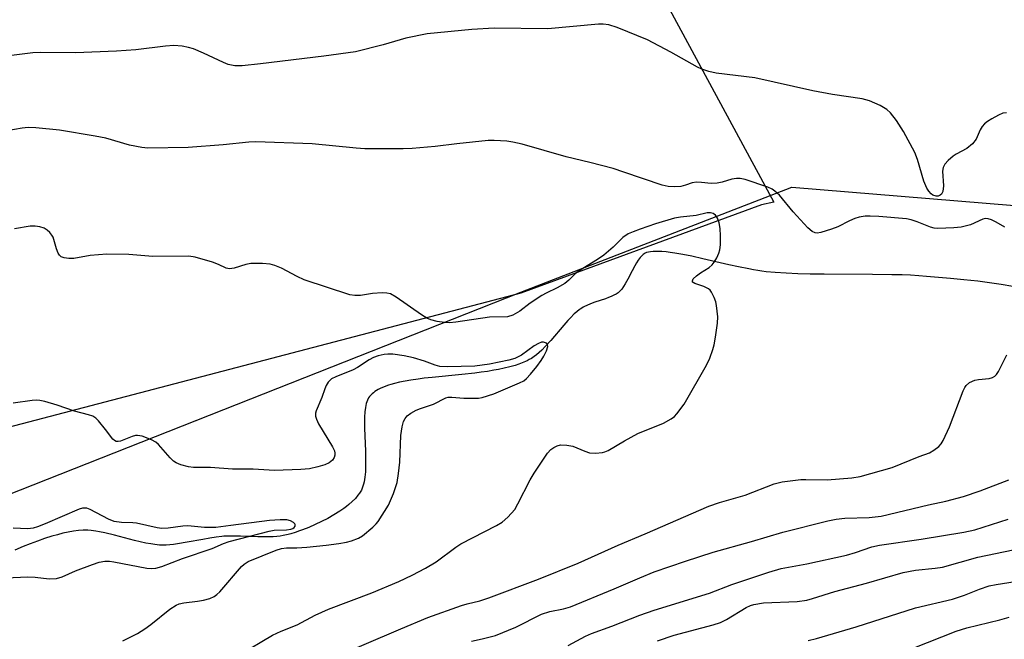
# Model space of a CAD drawing. Units: inches. Extents: x 1207772 to 1213772, y 569455 to 573456.
# Drawn here: x 1208344 to 1208572, y 572628 to 572771 of the extents above; entities that cross this region are included whole.
import ezdxf

# ---------------------------------------------------------------- set-up
doc = ezdxf.new("R2010")
doc.units = ezdxf.units.IN
doc.header["$MEASUREMENT"] = 0
for name, color, linetype in [('HYDRO-Single Line Stream', 4, 'Continuous'), ('NTRL-Pasture Land', 2, 'Continuous'), ('NTRL-Trees', 3, 'Continuous'), ('Undefined', 1, 'Continuous')]:
    doc.layers.add(name, color=color, linetype=linetype)

msp = doc.modelspace()

# ---------------------------------------------------------------- linework, layer by layer
at = {"layer": 'HYDRO-Single Line Stream'}
msp.add_lwpolyline([(1208574.03, 572709.3), (1208571.32, 572709.77), (1208568.62, 572710.16), (1208565.95, 572710.5), (1208562.7, 572710.86), (1208559.6, 572711.15), (1208554.04, 572711.63), (1208552.28, 572711.77), (1208550.39, 572711.88), (1208548.4, 572711.96), (1208546, 572712.02), (1208541.58, 572712.07), (1208530.34, 572712.12), (1208527.1, 572712.17), (1208524.27, 572712.24), (1208521.57, 572712.36), (1208519.02, 572712.53), (1208516.92, 572712.72), (1208515.93, 572712.84), (1208514.98, 572712.97), (1208513.98, 572713.14), (1208512.9, 572713.34), (1208510.52, 572713.84), (1208508.28, 572714.34), (1208502.29, 572715.73), (1208499.73, 572716.3), (1208497.66, 572716.72), (1208495.8, 572717.04), (1208494.7, 572717.19), (1208493.75, 572717.29), (1208492.74, 572717.38), (1208491.73, 572717.41), (1208490.76, 572717.4), (1208490.17, 572717.35), (1208489.64, 572717.26), (1208489.18, 572717.13), (1208488.93, 572717.02), (1208488.69, 572716.88), (1208488.45, 572716.7), (1208488.21, 572716.5), (1208487.98, 572716.26), (1208487.76, 572716), (1208487.31, 572715.42), (1208486.89, 572714.76), (1208486.48, 572714.04), (1208485.87, 572712.9), (1208484.88, 572710.97), (1208484.29, 572709.9), (1208483.89, 572709.25), (1208483.48, 572708.68), (1208483.06, 572708.2), (1208482.84, 572708), (1208482.64, 572707.84), (1208482.17, 572707.53), (1208481.63, 572707.24), (1208481.03, 572706.97), (1208480.38, 572706.71), (1208479.71, 572706.45), (1208477.26, 572705.62), (1208476.27, 572705.26), (1208475.36, 572704.89), (1208474.82, 572704.64), (1208474.58, 572704.51), (1208473.98, 572704.13), (1208473.69, 572703.92), (1208473.09, 572703.44), (1208472.48, 572702.91), (1208471.58, 572702.02), (1208470.97, 572701.37), (1208470.06, 572700.35), (1208467.02, 572696.8), (1208465.83, 572695.46), (1208464.94, 572694.54), (1208464.35, 572693.98), (1208463.77, 572693.48), (1208463.2, 572693.04), (1208462.54, 572692.61), (1208462.06, 572692.35), (1208461.57, 572692.09), (1208460.79, 572691.73), (1208459.68, 572691.3), (1208458.79, 572691), (1208457.55, 572690.65), (1208456.26, 572690.33), (1208454.9, 572690.05), (1208453.85, 572689.86), (1208452.42, 572689.62), (1208450.95, 572689.42), (1208449.46, 572689.23), (1208446.42, 572688.9), (1208439.58, 572688.22), (1208437.75, 572688.02), (1208436.32, 572687.83), (1208434.6, 572687.58), (1208433.29, 572687.36), (1208432.03, 572687.1), (1208430.84, 572686.82), (1208429.99, 572686.58), (1208429.45, 572686.41), (1208428.44, 572686.04), (1208427.51, 572685.63), (1208427.09, 572685.41), (1208426.68, 572685.17), (1208426.31, 572684.92), (1208425.96, 572684.66), (1208425.64, 572684.38), (1208425.35, 572684.09), (1208425.09, 572683.79), (1208424.86, 572683.46), (1208424.57, 572682.95), (1208424.42, 572682.59), (1208424.3, 572682.18), (1208424.19, 572681.74), (1208424.1, 572681.26), (1208423.98, 572680.21), (1208423.91, 572679.04), (1208423.89, 572677.79), (1208423.91, 572676.46), (1208424.12, 572671.14), (1208424.16, 572669.36), (1208424.15, 572667.65), (1208424.1, 572666.34), (1208423.98, 572665.12), (1208423.9, 572664.54), (1208423.8, 572664), (1208423.68, 572663.48), (1208423.54, 572662.99), (1208423.29, 572662.33), (1208423.17, 572662.09), (1208422.9, 572661.61), (1208422.74, 572661.37), (1208422.39, 572660.89), (1208421.78, 572660.17), (1208421.07, 572659.47), (1208420.28, 572658.77), (1208419.71, 572658.31), (1208419.11, 572657.86), (1208418.16, 572657.2), (1208416.81, 572656.35), (1208415.39, 572655.55), (1208413.94, 572654.79), (1208412.46, 572654.09), (1208410.99, 572653.45), (1208409.55, 572652.88), (1208408.85, 572652.63), (1208407.83, 572652.28), (1208406.86, 572651.99), (1208406.24, 572651.82), (1208405.1, 572651.55), (1208404.37, 572651.43), (1208403.57, 572651.34), (1208402.71, 572651.28), (1208401.49, 572651.25), (1208400.53, 572651.24), (1208399.22, 572651.26), (1208395.21, 572651.39), (1208393.63, 572651.42), (1208392.16, 572651.42), (1208391.36, 572651.39), (1208390.86, 572651.35), (1208389.54, 572651.2), (1208388.07, 572650.96), (1208386.49, 572650.68), (1208382.86, 572650), (1208380.59, 572649.63), (1208379.67, 572649.5), (1208378.79, 572649.41), (1208377.96, 572649.35), (1208377.2, 572649.33), (1208376.43, 572649.36), (1208375.33, 572649.48), (1208374.45, 572649.61), (1208373.23, 572649.84), (1208371.96, 572650.12), (1208370.65, 572650.43), (1208366, 572651.63), (1208363.76, 572652.17), (1208362.54, 572652.42), (1208361.66, 572652.58), (1208360.56, 572652.72), (1208359.8, 572652.78), (1208358.75, 572652.78), (1208357.65, 572652.71), (1208356.49, 572652.56), (1208355.29, 572652.36), (1208354.04, 572652.09), (1208352.77, 572651.76), (1208351.47, 572651.39), (1208349.82, 572650.87), (1208348.16, 572650.29), (1208346.49, 572649.67), (1208344.85, 572649.01), (1208342.92, 572648.19)], dxfattribs=at)
at = {"layer": 'NTRL-Pasture Land'}
msp.add_lwpolyline([(1208441.73, 572871.34), (1208518.68, 572728.84), (1208515.82, 572728.19), (1208460.14, 572707.71), (1208317.15, 572670.29), (1208127.01, 572620.46), (1208016.63, 572588.07), (1207976.14, 572578.31), (1207909.35, 572552.48), (1207835.37, 572542.54), (1207771.99, 572549.45), (1207772.04, 573455.94)], dxfattribs=at)
at = {"layer": 'NTRL-Trees'}
msp.add_lwpolyline([(1208119.83, 572604.89), (1208151.1, 572614.37), (1208309.57, 572648.47), (1208460.14, 572707.99), (1208522.89, 572732.3), (1208599.77, 572725.94)], dxfattribs=at)
at = {"layer": 'Undefined'}
for points, elevation in [([(1208572.59, 572749.56), (1208571.75, 572749.43), (1208570.71, 572748.98), (1208569.18, 572748.13), (1208568.19, 572747.53), (1208567.53, 572747), (1208566.98, 572746.33), (1208566.52, 572745.59), (1208565.54, 572743.43), (1208564.7, 572742.36), (1208563.43, 572741.28), (1208560.94, 572739.94), (1208560.22, 572739.48), (1208559.09, 572738.5), (1208558.31, 572737.62), (1208557.94, 572736.86), (1208557.79, 572736.03), (1208558.01, 572732.6), (1208557.82, 572731.31), (1208557.52, 572730.69), (1208557.2, 572730.41), (1208556.78, 572730.25), (1208556.3, 572730.25), (1208555.56, 572730.47), (1208555.12, 572730.75), (1208554.59, 572731.36), (1208554.16, 572732.08), (1208553.47, 572733.67), (1208551.94, 572738.7), (1208551.34, 572740.32), (1208548.72, 572745.21), (1208547.1, 572747.74), (1208545.69, 572749.56), (1208544.85, 572750.33), (1208543.3, 572751.21), (1208540.86, 572752.34), (1208539.17, 572752.75), (1208532.27, 572753.81), (1208527.72, 572754.62), (1208514.29, 572757.61), (1208505.31, 572758.74), (1208503.66, 572759.07), (1208502.06, 572759.63), (1208501.02, 572760.09), (1208494.88, 572763.61), (1208489.42, 572766.43), (1208482.4, 572769.3), (1208480.51, 572769.89), (1208479.2, 572770.07), (1208478.06, 572770.06), (1208466.37, 572768.99), (1208453.93, 572769.18), (1208448.75, 572768.85), (1208438.45, 572767.8), (1208433.51, 572766.87), (1208428.26, 572765.3), (1208421.82, 572763.69), (1208414.45, 572762.68), (1208399.8, 572760.87), (1208395.59, 572760.42), (1208393.88, 572760.44), (1208392.3, 572760.76), (1208391.25, 572761.17), (1208386.61, 572763.35), (1208384.26, 572764.34), (1208383.14, 572764.66), (1208381.69, 572764.96), (1208379.76, 572765.14), (1208377.84, 572765), (1208370.97, 572764.16), (1208366.46, 572763.82), (1208356.95, 572763.45), (1208348.86, 572763.5), (1208347.12, 572763.44), (1208330.36, 572761.31)], 472), ([(1208572.21, 572723.02), (1208570.18, 572724.18), (1208569.15, 572724.7), (1208568.36, 572724.98), (1208567.7, 572725.02), (1208567.07, 572724.87), (1208564.28, 572723.61), (1208562.11, 572723.04), (1208560.41, 572722.86), (1208556.67, 572722.76), (1208555.82, 572722.83), (1208555, 572723.03), (1208551.89, 572724.29), (1208550.53, 572724.71), (1208549.43, 572724.93), (1208542.99, 572725.5), (1208541.02, 572725.59), (1208539.89, 572725.55), (1208538.5, 572725.36), (1208537.45, 572725.07), (1208536.22, 572724.52), (1208533.5, 572723.11), (1208532.07, 572722.55), (1208529.58, 572721.81), (1208528.76, 572721.68), (1208528.29, 572721.7), (1208527.55, 572722.01), (1208526.58, 572722.87), (1208523.21, 572726.56), (1208520.02, 572730.46), (1208518.97, 572731.41), (1208518.28, 572731.85), (1208517.34, 572732.27), (1208512.05, 572734.07), (1208510.93, 572734.32), (1208510.09, 572734.33), (1208508.96, 572734.14), (1208506.71, 572733.47), (1208505.58, 572733.24), (1208504.18, 572733.19), (1208501.96, 572733.41), (1208500.82, 572733.45), (1208499.78, 572733.27), (1208498.25, 572732.75), (1208497.16, 572732.49), (1208495.7, 572732.38), (1208494.25, 572732.44), (1208492.86, 572732.8), (1208483.99, 572735.81), (1208481.46, 572736.6), (1208476.1, 572738.03), (1208470.6, 572739.35), (1208460.44, 572742.27), (1208458.27, 572742.74), (1208456.86, 572742.93), (1208453.96, 572743.12), (1208452.51, 572743.08), (1208445.26, 572742.36), (1208440.23, 572741.75), (1208434.92, 572741.28), (1208432.84, 572741.18), (1208426.3, 572741.15), (1208423.96, 572741.22), (1208421.95, 572741.35), (1208411.81, 572742.35), (1208398.77, 572742.84), (1208397.08, 572742.76), (1208391.18, 572742.12), (1208383.09, 572741.48), (1208373.75, 572741.31), (1208372.31, 572741.46), (1208369.46, 572742.03), (1208363.97, 572743.62), (1208361.49, 572744.12), (1208353.23, 572745.49), (1208347.77, 572746.04), (1208346.04, 572746.12), (1208344.58, 572745.96), (1208341.08, 572745.35)], 470), ([(1208394.8, 572623.88), (1208402.62, 572628.48), (1208404.59, 572629.39), (1208408.3, 572630.87), (1208412.46, 572633.09), (1208415.55, 572634.54), (1208425.6, 572638.29), (1208431.89, 572640.94), (1208434.94, 572642.35), (1208438, 572644), (1208440.51, 572645.47), (1208445.02, 572648.86), (1208446.2, 572649.64), (1208454.47, 572653.93), (1208455.75, 572654.67), (1208457.1, 572655.83), (1208458.68, 572657.6), (1208459.44, 572658.88), (1208462.3, 572664.48), (1208463.18, 572666.03), (1208466.3, 572670.68), (1208467.07, 572671.54), (1208467.76, 572672), (1208468.52, 572672.35), (1208469.32, 572672.57), (1208470.75, 572672.55), (1208472.17, 572672.25), (1208474.92, 572671.11), (1208476.03, 572670.75), (1208477.4, 572670.64), (1208479.03, 572670.78), (1208479.56, 572670.94), (1208480.34, 572671.31), (1208484.13, 572673.54), (1208487.19, 572675.21), (1208493.14, 572677.63), (1208494.95, 572678.58), (1208495.7, 572679.19), (1208496.25, 572679.78), (1208497.94, 572682.03), (1208503.09, 572691.09), (1208503.86, 572692.7), (1208504.61, 572694.65), (1208504.92, 572695.8), (1208505.21, 572697.57), (1208505.66, 572700.82), (1208505.7, 572702.29), (1208505.46, 572704.9), (1208505.25, 572705.72), (1208504.85, 572706.76), (1208504.24, 572708), (1208503.93, 572708.43), (1208503.54, 572708.78), (1208502.52, 572709.27), (1208500.38, 572709.96), (1208500, 572710.18), (1208499.89, 572710.32), (1208499.83, 572710.57), (1208500.05, 572711.06), (1208500.8, 572711.78), (1208501.73, 572712.46), (1208503.73, 572713.72), (1208504.39, 572714.27), (1208504.9, 572714.94), (1208505.47, 572715.94), (1208505.96, 572716.99), (1208506.23, 572717.8), (1208506.36, 572718.96), (1208506.35, 572721.03), (1208506.24, 572722.73), (1208506.04, 572724.07), (1208505.64, 572725.11), (1208505.2, 572725.79), (1208504.64, 572726.22), (1208504.02, 572726.37), (1208503.29, 572726.32), (1208500.71, 572725.7), (1208497.05, 572725.35), (1208495.66, 572725.11), (1208491.31, 572723.77), (1208487.78, 572722.58), (1208486.16, 572721.99), (1208484.96, 572721.45), (1208483.73, 572720.62), (1208481.46, 572718.41), (1208479.36, 572716.58), (1208477.87, 572715.54), (1208473.48, 572712.83), (1208472.65, 572712.14), (1208471.21, 572710.73), (1208470.29, 572710.01), (1208468.56, 572708.95), (1208465.97, 572707.74), (1208464.96, 572707.17), (1208462.3, 572705.41), (1208459.89, 572703.55), (1208458.26, 572702.63), (1208457.02, 572702.28), (1208452.86, 572702.16), (1208445.02, 572701.01), (1208443.57, 572700.86), (1208442.41, 572700.91), (1208440.76, 572701.18), (1208439.3, 572701.53), (1208438.33, 572701.91), (1208437.08, 572702.69), (1208431.25, 572706.83), (1208429.91, 572707.56), (1208429.08, 572707.77), (1208427.98, 572707.82), (1208425.76, 572707.65), (1208422.97, 572707.2), (1208421.63, 572707.21), (1208420.53, 572707.39), (1208409.94, 572710.83), (1208408.32, 572711.59), (1208404.71, 572713.53), (1208403.12, 572714.17), (1208402.02, 572714.48), (1208400.26, 572714.63), (1208397.59, 572714.59), (1208396.45, 572714.36), (1208393.69, 572713.5), (1208392.61, 572713.36), (1208391.86, 572713.53), (1208390.11, 572714.41), (1208388.71, 572714.91), (1208384.67, 572716.05), (1208383.22, 572716.31), (1208374.9, 572716.2), (1208369.3, 572716.71), (1208364.22, 572716.74), (1208360.39, 572716.46), (1208356.55, 572715.78), (1208355.42, 572715.77), (1208354.33, 572715.89), (1208353.63, 572716.16), (1208353.28, 572716.52), (1208352.99, 572716.97), (1208352.56, 572718.01), (1208351.77, 572720.68), (1208351.52, 572721.16), (1208351.01, 572721.79), (1208350.42, 572722.34), (1208349.74, 572722.77), (1208348.69, 572723.11), (1208347.59, 572723.3), (1208346.47, 572723.27), (1208342.84, 572722.67)], 468), ([(1208367.91, 572627.16), (1208371.31, 572628.9), (1208373.01, 572629.97), (1208374.41, 572630.97), (1208378.8, 572634.5), (1208380.27, 572635.46), (1208381, 572635.74), (1208382.05, 572635.98), (1208385.21, 572636.37), (1208386.65, 572636.63), (1208388.06, 572636.98), (1208389.09, 572637.42), (1208389.74, 572637.89), (1208390.36, 572638.52), (1208395.45, 572644.39), (1208396.06, 572644.94), (1208396.99, 572645.53), (1208403.43, 572648.15), (1208404.68, 572648.54), (1208405.83, 572648.69), (1208408.2, 572648.71), (1208410.58, 572648.89), (1208415.03, 572649.32), (1208417.98, 572649.74), (1208419.75, 572650.04), (1208420.88, 572650.33), (1208422.48, 572650.93), (1208423.45, 572651.5), (1208425.83, 572653.48), (1208426.62, 572654.28), (1208427.06, 572654.84), (1208429.47, 572658.58), (1208430.61, 572661.31), (1208431.47, 572663.86), (1208431.8, 572665.91), (1208432.08, 572668.56), (1208432.35, 572674.76), (1208432.59, 572676.73), (1208432.93, 572678.02), (1208433.3, 572678.68), (1208433.78, 572679.28), (1208434.62, 572679.93), (1208435.84, 572680.59), (1208436.84, 572681), (1208439.89, 572682.03), (1208442.77, 572683.51), (1208443.3, 572683.64), (1208444.11, 572683.66), (1208446.9, 572683.44), (1208449.16, 572683.39), (1208450.28, 572683.44), (1208451.12, 572683.57), (1208453.87, 572684.39), (1208459.8, 572686.92), (1208460.77, 572687.46), (1208461.41, 572687.97), (1208462.37, 572688.98), (1208463.81, 572690.72), (1208464.83, 572692.13), (1208465.44, 572693.12), (1208466.05, 572694.41), (1208466.35, 572695.4), (1208466.31, 572695.81), (1208466.04, 572696.12), (1208465.39, 572696.37), (1208464.91, 572696.35), (1208464.19, 572696.08), (1208463.23, 572695.53), (1208460.26, 572693.35), (1208458.72, 572692.62), (1208457.34, 572692.23), (1208452.85, 572691.25), (1208449.48, 572690.79), (1208443.09, 572690.68), (1208441.37, 572690.77), (1208440.28, 572691.02), (1208437.82, 572691.98), (1208435.27, 572692.73), (1208433.07, 572693.23), (1208430.47, 572693.59), (1208429.31, 572693.63), (1208428.47, 572693.54), (1208427.07, 572693.23), (1208426, 572692.86), (1208424.99, 572692.3), (1208422.31, 572690.51), (1208421.31, 572689.94), (1208417.28, 572688.37), (1208416.27, 572687.86), (1208415.84, 572687.51), (1208415.49, 572687.08), (1208415.05, 572686.36), (1208414.68, 572685.58), (1208414.04, 572683.57), (1208412.72, 572680.46), (1208412.59, 572679.93), (1208412.59, 572679.23), (1208412.77, 572678.5), (1208413.25, 572677.48), (1208416.47, 572672.12), (1208416.92, 572671.17), (1208417.05, 572670.68), (1208417.05, 572670.18), (1208416.91, 572669.69), (1208416.5, 572669.05), (1208415.72, 572668.4), (1208414.74, 572667.93), (1208413.09, 572667.47), (1208411.14, 572667.04), (1208409.12, 572666.86), (1208403.02, 572666.66), (1208398.15, 572666.96), (1208393.3, 572666.92), (1208388.21, 572667.35), (1208384.28, 572667.34), (1208383.13, 572667.52), (1208381.39, 572667.98), (1208380.3, 572668.39), (1208379.65, 572668.83), (1208378.89, 572669.6), (1208376.21, 572672.67), (1208375.54, 572673.19), (1208374.54, 572673.72), (1208372.41, 572674.58), (1208371.34, 572674.79), (1208370.84, 572674.73), (1208370.08, 572674.51), (1208367.37, 572673.44), (1208366.85, 572673.33), (1208366.38, 572673.35), (1208365.99, 572673.57), (1208365.64, 572673.93), (1208363.94, 572676.17), (1208362.29, 572678.15), (1208361.69, 572678.74), (1208361.02, 572679.2), (1208359.96, 572679.57), (1208356.73, 572680.41), (1208352.7, 572681.8), (1208349.86, 572682.62), (1208348.72, 572682.87), (1208347.85, 572682.92), (1208346.96, 572682.86), (1208342.56, 572682.25)], 466), ([(1208415.34, 572622.71), (1208432.33, 572629.96), (1208438.6, 572632.54), (1208446.38, 572635.33), (1208447.7, 572635.74), (1208450.59, 572636.45), (1208452.73, 572637.17), (1208464.23, 572641.48), (1208473.41, 572645.17), (1208482.64, 572649.36), (1208488.89, 572651.96), (1208503.67, 572658.36), (1208506.15, 572659.21), (1208512.08, 572660.95), (1208518.76, 572663.55), (1208520.64, 572664.02), (1208524.97, 572664.54), (1208526.12, 572664.58), (1208531.02, 572664.47), (1208536.76, 572664.96), (1208538.73, 572665.24), (1208546.14, 572667.3), (1208552.38, 572669.88), (1208554.76, 572670.75), (1208555.76, 572671.34), (1208556.92, 572672.22), (1208557.48, 572672.85), (1208557.92, 572673.59), (1208559.37, 572676.77), (1208562.54, 572685.11), (1208562.91, 572685.89), (1208563.23, 572686.36), (1208564.03, 572687.04), (1208565.25, 572687.61), (1208566.07, 572687.76), (1208568.6, 572687.95), (1208569.31, 572688.16), (1208569.89, 572688.51), (1208570.25, 572688.89), (1208570.7, 572689.59), (1208572.65, 572693.44)], 470), ([(1208448.68, 572627.08), (1208451.18, 572627.61), (1208454.24, 572628.44), (1208458.98, 572630.37), (1208464.88, 572633.32), (1208466.79, 572633.96), (1208469.98, 572634.57), (1208471.64, 572635.06), (1208481.7, 572639.23), (1208487.65, 572641.8), (1208490.98, 572643.13), (1208498.23, 572645.6), (1208504.62, 572647.68), (1208513.53, 572650.15), (1208520.8, 572652.33), (1208531.21, 572654.97), (1208533.15, 572655.35), (1208535.12, 572655.58), (1208540.82, 572655.72), (1208543.54, 572656.08), (1208554.51, 572658.68), (1208558.53, 572659.52), (1208562.63, 572660.61), (1208566.49, 572661.92), (1208573.14, 572664.47)], 472), ([(1208340.8, 572641.76), (1208345.93, 572641.98), (1208347.64, 572641.92), (1208350.9, 572641.55), (1208352.54, 572641.62), (1208353.9, 572642.02), (1208356.96, 572643.39), (1208360.87, 572644.88), (1208362.42, 572645.37), (1208363.77, 572645.6), (1208364.81, 572645.61), (1208365.86, 572645.48), (1208373.52, 572643.98), (1208374.62, 572643.9), (1208375.61, 572644.01), (1208376.93, 572644.4), (1208381.78, 572646.23), (1208388.61, 572648.57), (1208391.22, 572649.72), (1208392.54, 572650.2), (1208401.8, 572652.61), (1208402.98, 572652.78), (1208405.81, 572652.88), (1208406.86, 572653.02), (1208407.3, 572653.17), (1208407.64, 572653.4), (1208407.81, 572653.74), (1208407.81, 572654.12), (1208407.74, 572654.3), (1208407.43, 572654.63), (1208406.73, 572654.99), (1208405.89, 572655.18), (1208404.38, 572655.23), (1208401.9, 572655.02), (1208392.98, 572653.86), (1208389.47, 572653.47), (1208386.82, 572653.47), (1208382.96, 572653.83), (1208381.83, 572653.75), (1208378.42, 572653.24), (1208376.98, 572653.17), (1208375.85, 572653.34), (1208371.08, 572654.47), (1208370.25, 572654.55), (1208367.63, 572654.57), (1208365.94, 572654.8), (1208364.64, 572655.34), (1208360.37, 572657.62), (1208359.62, 572657.89), (1208359.1, 572657.94), (1208358.58, 572657.9), (1208357.81, 572657.67), (1208349.98, 572654.3), (1208348.17, 572653.6), (1208347.16, 572653.3), (1208345.92, 572653.16), (1208342.53, 572653.25)], 464), ([(1208471.05, 572626.06), (1208475.07, 572628.22), (1208476.5, 572628.88), (1208481.22, 572630.55), (1208487.65, 572633.08), (1208491.01, 572634.3), (1208503.77, 572638.23), (1208509.01, 572640.22), (1208517.55, 572643.12), (1208520.37, 572643.93), (1208526.31, 572645), (1208535.51, 572647.04), (1208537.64, 572647.63), (1208541.39, 572648.92), (1208543.17, 572649.37), (1208552.8, 572650.75), (1208562.67, 572652.34), (1208565.28, 572652.91), (1208572.97, 572655.4)], 474), ([(1208491.74, 572627.16), (1208495.61, 572628.49), (1208504.66, 572630.87), (1208506.38, 572631.42), (1208507.74, 572632.13), (1208512.29, 572634.9), (1208513.3, 572635.36), (1208514.08, 572635.61), (1208516.34, 572636), (1208524.08, 572636.31), (1208526.31, 572636.61), (1208527.65, 572636.95), (1208532.8, 572638.59), (1208540.2, 572640.56), (1208548.69, 572642.98), (1208551.5, 572643.51), (1208556.05, 572644), (1208557.77, 572644.27), (1208565.96, 572646.52), (1208574.17, 572648.23)], 476), ([(1208526.69, 572627.22), (1208528.62, 572627.73), (1208537.78, 572630.44), (1208551.49, 572634.82), (1208560.06, 572636.8), (1208562.86, 572637.74), (1208566.35, 572639.16), (1208568.58, 572639.89), (1208570.2, 572640.24), (1208574.63, 572640.95)], 478)]:
    msp.add_lwpolyline(points, dxfattribs=dict(at, elevation=elevation))
msp.add_polyline3d([(1208550.97, 572625.49, 480), (1208560.92, 572629.4, 480), (1208563.38, 572630.17, 480), (1208571.06, 572632.01, 480), (1208573.23, 572632.63, 480)], dxfattribs=at)

doc.saveas('drawing.dxf')
